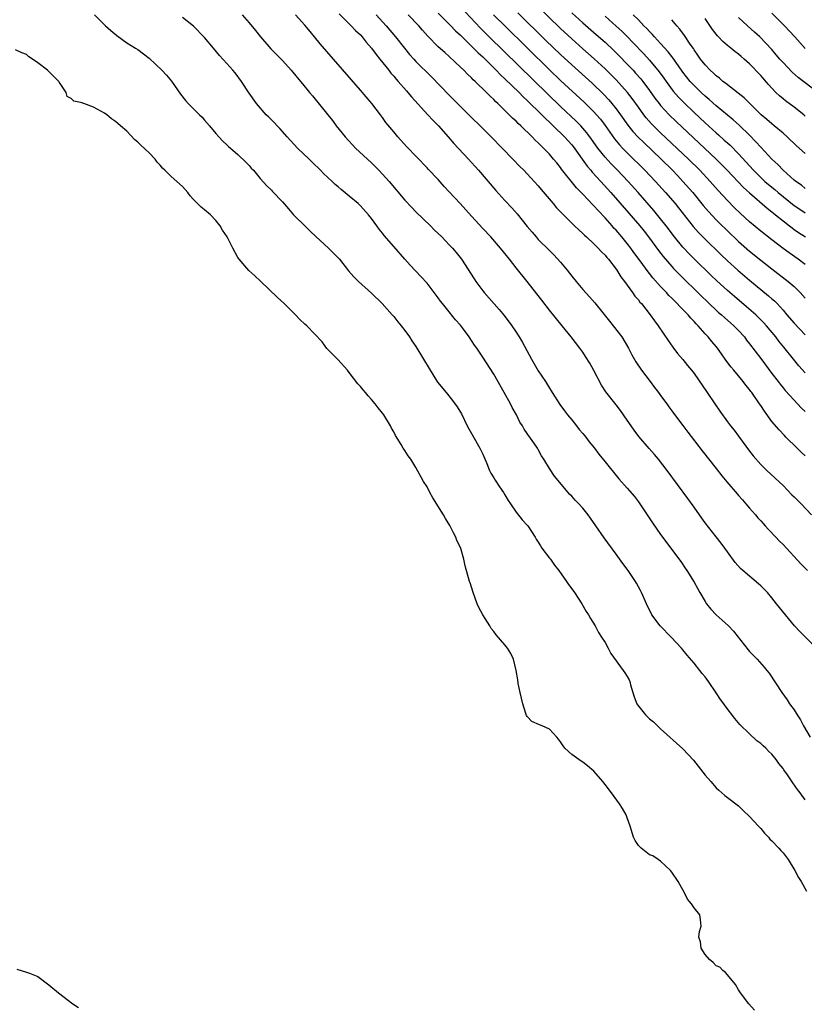
# Model space of a CAD drawing. Units: inches. Extents: x 2505000 to 2508000, y 1500000 to 1503000.
# Drawn here: x 2505640 to 2505781, y 1500785 to 1500962 of the extents above; entities that cross this region are included whole.
import ezdxf

# ---------------------------------------------------------------- set-up
doc = ezdxf.new("R2010")
doc.units = ezdxf.units.IN
doc.header["$MEASUREMENT"] = 0
doc.layers.add('LD25051500_2ft', color=123, linetype='Continuous')

msp = doc.modelspace()

# ---------------------------------------------------------------- linework, layer by layer
at = {"layer": 'LD25051500_2ft'}
for points, elevation in [([(2505781, 1500898.52), (2505779.83, 1500899.83), (2505778.86, 1500901), (2505777.15, 1500903.15), (2505776.26, 1500904.26), (2505775.7, 1500905), (2505774.03, 1500907), (2505773.54, 1500907.54), (2505772.56, 1500908.56), (2505772.09, 1500909), (2505770.44, 1500910.44), (2505768.26, 1500912.26), (2505767, 1500913.35), (2505765.1, 1500915.1), (2505764.08, 1500916.08), (2505761.05, 1500919.05), (2505760.05, 1500920.05), (2505759.17, 1500921), (2505759, 1500921.18), (2505757.51, 1500923), (2505755.99, 1500925), (2505755, 1500926.27), (2505753.77, 1500927.77), (2505750.95, 1500931), (2505749.15, 1500933), (2505747.25, 1500935), (2505746.13, 1500936.13), (2505745, 1500937.35), (2505743.69, 1500939), (2505742.59, 1500940.59), (2505741.74, 1500941.74), (2505741, 1500942.59), (2505740.63, 1500943), (2505739.83, 1500943.83), (2505737, 1500946.5), (2505734.71, 1500948.71), (2505724.19, 1500959), (2505722.6, 1500960.6), (2505719, 1500964.39)], 7934), ([(2505781, 1500918.02), (2505779.7, 1500919), (2505778.12, 1500920.12), (2505777, 1500920.95), (2505775, 1500922.48), (2505773, 1500924.06), (2505771, 1500925.74), (2505769.29, 1500927.29), (2505768.27, 1500928.27), (2505767, 1500929.54), (2505765.35, 1500931.35), (2505763.92, 1500933), (2505762.06, 1500935), (2505760.03, 1500937), (2505755, 1500941.76), (2505753.37, 1500943.37), (2505752.42, 1500944.42), (2505751.97, 1500945), (2505751, 1500946.33), (2505749.89, 1500947.89), (2505749.02, 1500949.02), (2505747, 1500951.26), (2505746.14, 1500952.14), (2505745, 1500953.27), (2505743.06, 1500955.06), (2505741, 1500956.88), (2505739, 1500958.66), (2505737, 1500960.53), (2505732.7, 1500964.7)], 7940), ([(2505653.21, 1500963), (2505655.19, 1500961), (2505656.13, 1500960.13), (2505657.23, 1500959.23), (2505659, 1500957.96), (2505660.57, 1500957), (2505661, 1500956.71), (2505663, 1500955.16), (2505665.28, 1500953), (2505666.12, 1500952.12), (2505667.03, 1500951.03), (2505668.67, 1500948.67), (2505669.56, 1500947.56), (2505670.06, 1500947), (2505672.1, 1500945), (2505672.54, 1500944.54), (2505673, 1500944.03), (2505673.87, 1500943), (2505675, 1500941.61), (2505675.56, 1500941), (2505676.26, 1500940.26), (2505677, 1500939.6), (2505677.3, 1500939.3), (2505677.68, 1500939), (2505679, 1500937.85), (2505680.44, 1500936.44), (2505681, 1500935.84), (2505681.39, 1500935.39), (2505681.77, 1500935), (2505683, 1500933.53), (2505684.17, 1500932.17), (2505685, 1500931.42), (2505685.2, 1500931.2), (2505687, 1500929.34), (2505688.06, 1500928.06), (2505689, 1500927), (2505691, 1500925), (2505692.01, 1500924.01), (2505693, 1500923.08), (2505695.26, 1500921), (2505696.14, 1500920.14), (2505697.23, 1500919), (2505698.9, 1500916.89), (2505699.81, 1500915.81), (2505700.64, 1500915), (2505703, 1500912.89), (2505704.91, 1500911), (2505706.73, 1500909), (2505707, 1500908.67), (2505707.73, 1500907.73), (2505708.33, 1500907), (2505709, 1500906.14), (2505709.82, 1500905), (2505710.28, 1500904.28), (2505711, 1500903.27), (2505712.37, 1500901), (2505713.35, 1500899.35), (2505714.89, 1500896.89), (2505716.42, 1500895), (2505717.59, 1500893.59), (2505718.44, 1500892.44), (2505719.16, 1500891.16), (2505720.21, 1500889), (2505720.49, 1500888.49), (2505721.21, 1500887.21), (2505722.5, 1500885), (2505723, 1500883.94), (2505723.74, 1500882.26), (2505724.25, 1500881), (2505724.49, 1500880.49), (2505725, 1500879.65), (2505725.23, 1500879.23), (2505726.01, 1500878.01), (2505726.75, 1500877), (2505727, 1500876.59), (2505727.58, 1500875.58), (2505727.99, 1500875), (2505729, 1500873.5), (2505730.08, 1500872.08), (2505731, 1500871.13), (2505731.1, 1500871), (2505732.43, 1500869), (2505732.64, 1500868.64), (2505733, 1500868.1), (2505733.4, 1500867.4), (2505733.66, 1500867), (2505735, 1500865.2), (2505735.17, 1500865), (2505735.94, 1500863.94), (2505736.71, 1500863), (2505738.08, 1500861), (2505738.44, 1500860.44), (2505739, 1500859.7), (2505739.5, 1500859), (2505740.81, 1500857), (2505741.6, 1500855.6), (2505742.04, 1500855), (2505742.36, 1500854.36), (2505743.21, 1500853), (2505743.84, 1500851.84), (2505744.39, 1500851), (2505745, 1500850.01), (2505745.57, 1500849), (2505746.05, 1500848.05), (2505748.24, 1500845), (2505748.57, 1500844.57), (2505749, 1500843.92), (2505749.33, 1500843.33), (2505749.47, 1500843), (2505749.59, 1500842.41), (2505750.01, 1500841), (2505750.25, 1500840.25), (2505750.71, 1500839), (2505750.82, 1500838.82), (2505752.3, 1500837), (2505753, 1500836.31), (2505753.73, 1500835.73), (2505755, 1500834.49), (2505759, 1500830.92), (2505760.88, 1500828.88), (2505763, 1500826.14), (2505764.02, 1500825), (2505765, 1500823.86), (2505765.44, 1500823.44), (2505766, 1500823), (2505766.52, 1500822.52), (2505767, 1500822.14), (2505769, 1500820.62), (2505769.82, 1500819.82), (2505771, 1500818.7), (2505772.62, 1500817), (2505772.79, 1500816.79), (2505773, 1500816.58), (2505773.69, 1500815.69), (2505774.38, 1500815), (2505774.65, 1500814.65), (2505775, 1500814.32), (2505776.23, 1500813), (2505776.59, 1500812.59), (2505777, 1500812.15), (2505777.91, 1500811), (2505779.14, 1500809), (2505779.76, 1500807.76), (2505780.29, 1500807), (2505781.25, 1500805.25)], 7918), ([(2505781, 1500821.74), (2505780.11, 1500823), (2505779.6, 1500823.6), (2505778.77, 1500824.77), (2505777.82, 1500826.19), (2505777.13, 1500827.13), (2505777, 1500827.34), (2505776.28, 1500828.28), (2505775.78, 1500829), (2505775, 1500829.93), (2505774.44, 1500830.44), (2505773.89, 1500831), (2505773.42, 1500831.42), (2505773, 1500831.83), (2505772.32, 1500832.32), (2505771, 1500833.56), (2505769.26, 1500835.26), (2505768.32, 1500836.32), (2505766.6, 1500838.6), (2505766.35, 1500839), (2505765.78, 1500839.78), (2505765, 1500840.97), (2505763.61, 1500843), (2505763, 1500843.85), (2505762.47, 1500844.47), (2505762.06, 1500845), (2505761, 1500846.29), (2505759.76, 1500847.76), (2505759, 1500848.73), (2505758.77, 1500849), (2505756.91, 1500851), (2505754.92, 1500853), (2505753.44, 1500855), (2505753.28, 1500855.28), (2505753, 1500855.83), (2505752.44, 1500857), (2505751.57, 1500859), (2505751.38, 1500859.38), (2505750.68, 1500860.68), (2505750.5, 1500861), (2505749.9, 1500861.9), (2505749.14, 1500863), (2505748.22, 1500864.22), (2505747, 1500865.91), (2505744.84, 1500868.84), (2505743.34, 1500871), (2505742.37, 1500872.37), (2505741.95, 1500873), (2505741, 1500874.18), (2505740.27, 1500875), (2505739.65, 1500875.65), (2505739, 1500876.38), (2505738.68, 1500876.68), (2505735.93, 1500879.93), (2505735, 1500881.32), (2505733.99, 1500883), (2505733.6, 1500883.6), (2505733, 1500884.73), (2505732.84, 1500885), (2505731.45, 1500887), (2505731.26, 1500887.26), (2505731, 1500887.65), (2505730.43, 1500888.43), (2505730.13, 1500889), (2505729.69, 1500889.69), (2505729.05, 1500891), (2505728.32, 1500892.32), (2505727.99, 1500893), (2505726.89, 1500895), (2505725, 1500898.29), (2505723, 1500901.38), (2505721.92, 1500903), (2505721.53, 1500903.53), (2505721, 1500904.39), (2505720.58, 1500905), (2505719.34, 1500906.66), (2505719, 1500907.1), (2505718.09, 1500908.09), (2505717.41, 1500909), (2505717.21, 1500909.21), (2505715.78, 1500911), (2505715.44, 1500911.44), (2505715, 1500912.05), (2505713, 1500914.66), (2505711.89, 1500915.89), (2505709.95, 1500917.95), (2505709, 1500919), (2505707, 1500921.29), (2505705.29, 1500923.29), (2505705, 1500923.67), (2505704.41, 1500924.41), (2505703.99, 1500925), (2505703, 1500926.33), (2505702.48, 1500927), (2505701, 1500928.6), (2505700.58, 1500929), (2505699, 1500930.37), (2505697.55, 1500931.55), (2505697, 1500932.04), (2505696.46, 1500932.46), (2505695.91, 1500933), (2505694.4, 1500934.4), (2505693.83, 1500935), (2505692.38, 1500936.38), (2505691.78, 1500937), (2505689.71, 1500939), (2505687.85, 1500941), (2505686.52, 1500942.52), (2505686.03, 1500943), (2505685.54, 1500943.54), (2505685, 1500944.08), (2505684.55, 1500944.55), (2505684.06, 1500945), (2505682.33, 1500947), (2505681, 1500948.86), (2505679.61, 1500951), (2505678.51, 1500952.51), (2505678.1, 1500953), (2505677, 1500954.22), (2505675.65, 1500955.65), (2505674.57, 1500957), (2505673, 1500958.88), (2505671, 1500960.91), (2505669, 1500962.49)], 7920), ([(2505679.74, 1500963), (2505681, 1500961.52), (2505682.13, 1500960.13), (2505683.02, 1500959), (2505684.88, 1500956.88), (2505687, 1500954.75), (2505688.58, 1500953), (2505690.24, 1500951), (2505690.57, 1500950.57), (2505691.87, 1500949), (2505692.37, 1500948.37), (2505695.17, 1500945), (2505695.97, 1500943.97), (2505696.68, 1500943), (2505698.26, 1500941), (2505700.15, 1500939), (2505703, 1500936.33), (2505704.35, 1500935), (2505705, 1500934.31), (2505706.16, 1500933), (2505709, 1500929.65), (2505710.28, 1500928.28), (2505711, 1500927.53), (2505713.62, 1500925), (2505714.3, 1500924.3), (2505715.63, 1500923), (2505717, 1500921.6), (2505717.57, 1500921), (2505718.22, 1500920.22), (2505719.19, 1500919), (2505721.44, 1500915.44), (2505721.74, 1500915), (2505723, 1500913.31), (2505723.25, 1500913), (2505725.94, 1500909.94), (2505726.85, 1500908.85), (2505728.24, 1500907), (2505729, 1500905.89), (2505729.58, 1500905), (2505730.11, 1500904.11), (2505731.8, 1500901), (2505733, 1500898.92), (2505734.27, 1500897), (2505735, 1500895.8), (2505735.32, 1500895.32), (2505735.49, 1500895), (2505736.86, 1500892.86), (2505737.71, 1500891.71), (2505738.26, 1500891), (2505739, 1500890.07), (2505739.89, 1500889), (2505740.37, 1500888.37), (2505741, 1500887.65), (2505741.29, 1500887.29), (2505741.55, 1500887), (2505742.16, 1500886.16), (2505743.11, 1500885), (2505743.9, 1500883.9), (2505745, 1500882.53), (2505747.49, 1500879.49), (2505749, 1500877.78), (2505750.28, 1500876.28), (2505751, 1500875.36), (2505751.26, 1500875), (2505752.6, 1500873), (2505753.54, 1500871.54), (2505755, 1500869.47), (2505758.6, 1500864.6), (2505759.42, 1500863.42), (2505759.7, 1500863), (2505761, 1500860.91), (2505761.68, 1500859.68), (2505762.02, 1500859), (2505763, 1500857.39), (2505763.27, 1500857), (2505764.03, 1500856.03), (2505765, 1500854.99), (2505766.07, 1500854.07), (2505767.18, 1500853), (2505768.07, 1500852.07), (2505770.72, 1500848.72), (2505771, 1500848.39), (2505772.34, 1500847), (2505773.6, 1500845.6), (2505774.11, 1500845), (2505774.49, 1500844.49), (2505776.78, 1500841), (2505777.72, 1500839.72), (2505778.19, 1500839), (2505779, 1500837.88), (2505779.53, 1500837), (2505780.12, 1500836.12), (2505780.68, 1500835), (2505781.88, 1500833)], 7922), ([(2505783.02, 1500849), (2505780.01, 1500852.01), (2505779.09, 1500853), (2505776.35, 1500856.35), (2505775.85, 1500857), (2505775, 1500858.04), (2505774.2, 1500859), (2505773.63, 1500859.63), (2505773, 1500860.24), (2505772.6, 1500860.6), (2505769.75, 1500863), (2505769.37, 1500863.37), (2505768.42, 1500864.42), (2505767, 1500866.36), (2505766.56, 1500867), (2505765.9, 1500867.9), (2505765, 1500869.02), (2505763, 1500871.58), (2505762.42, 1500872.42), (2505761, 1500874.35), (2505759.91, 1500875.91), (2505756.18, 1500881), (2505754.62, 1500883), (2505753.88, 1500883.88), (2505752.93, 1500884.93), (2505751.09, 1500887.09), (2505750.23, 1500888.23), (2505749.68, 1500889), (2505749, 1500890.05), (2505747.78, 1500891.78), (2505747, 1500892.82), (2505745.14, 1500895.14), (2505744.34, 1500896.34), (2505743, 1500898.98), (2505742.28, 1500900.28), (2505741.51, 1500901.51), (2505741, 1500902.25), (2505740.45, 1500903), (2505738.93, 1500905), (2505737.32, 1500907), (2505735, 1500909.83), (2505733.61, 1500911.61), (2505732.76, 1500912.76), (2505731.01, 1500915), (2505729, 1500917.44), (2505727.81, 1500919), (2505726.23, 1500921), (2505724.45, 1500923), (2505723, 1500924.55), (2505721, 1500926.76), (2505718.93, 1500929), (2505717, 1500931.13), (2505716.09, 1500932.09), (2505715, 1500933.31), (2505713.2, 1500935.2), (2505713, 1500935.43), (2505709.29, 1500939.29), (2505707.75, 1500941), (2505707, 1500941.89), (2505705.61, 1500943.61), (2505705, 1500944.49), (2505704.62, 1500945), (2505703.07, 1500947), (2505701, 1500949.44), (2505696.2, 1500955), (2505693.76, 1500957.76), (2505692.76, 1500959), (2505691.95, 1500959.95), (2505691, 1500961.13), (2505689.37, 1500963)], 7924), ([(2505697.18, 1500963.18), (2505699.37, 1500961), (2505700.15, 1500960.15), (2505701, 1500959.35), (2505701.31, 1500959), (2505702.04, 1500958.04), (2505703, 1500956.97), (2505703.82, 1500955.82), (2505704.52, 1500955), (2505706.12, 1500953), (2505706.5, 1500952.5), (2505707, 1500951.96), (2505707.42, 1500951.42), (2505707.83, 1500951), (2505709.28, 1500949.28), (2505709.56, 1500949), (2505710.19, 1500948.19), (2505713.14, 1500945), (2505714.01, 1500944.01), (2505715.03, 1500943), (2505716.8, 1500941), (2505717.8, 1500939.8), (2505720.47, 1500937), (2505721, 1500936.42), (2505721.66, 1500935.66), (2505722.26, 1500935), (2505725.38, 1500931.38), (2505727, 1500929.55), (2505728.23, 1500928.23), (2505729.18, 1500927.18), (2505731, 1500924.91), (2505731.88, 1500923.88), (2505732.59, 1500923), (2505733, 1500922.54), (2505735, 1500920.55), (2505735.8, 1500919.8), (2505737, 1500918.44), (2505738.19, 1500917), (2505739, 1500915.95), (2505739.79, 1500915), (2505741, 1500913.57), (2505742.22, 1500912.22), (2505743.14, 1500911.14), (2505745.83, 1500907.83), (2505746.47, 1500907), (2505747.99, 1500905), (2505749.22, 1500903), (2505749.81, 1500901.81), (2505750.53, 1500900.53), (2505751.57, 1500899), (2505753.11, 1500897), (2505753.92, 1500895.92), (2505754.64, 1500895), (2505755, 1500894.49), (2505756.09, 1500893), (2505756.45, 1500892.45), (2505757, 1500891.74), (2505757.3, 1500891.3), (2505759, 1500889.08), (2505759.89, 1500887.89), (2505762.49, 1500884.49), (2505765, 1500881.32), (2505766.01, 1500880.01), (2505766.91, 1500878.91), (2505768.75, 1500876.75), (2505769, 1500876.48), (2505769.69, 1500875.69), (2505770.34, 1500875), (2505771, 1500874.22), (2505772.07, 1500873), (2505772.48, 1500872.48), (2505773, 1500871.91), (2505773.42, 1500871.42), (2505773.82, 1500871), (2505774.37, 1500870.37), (2505775.73, 1500869), (2505776.34, 1500868.34), (2505777, 1500867.67), (2505780.2, 1500864.2), (2505781.38, 1500863)], 7926), ([(2505703.83, 1500963), (2505705.65, 1500961), (2505707.32, 1500959), (2505708.95, 1500956.95), (2505709.85, 1500955.85), (2505710.61, 1500955), (2505711, 1500954.59), (2505713.8, 1500951.8), (2505717, 1500948.5), (2505719, 1500946.48), (2505724.51, 1500941), (2505726.49, 1500939), (2505728.45, 1500937), (2505729.69, 1500935.69), (2505730.38, 1500935), (2505731, 1500934.36), (2505733, 1500932.19), (2505733.53, 1500931.53), (2505735.69, 1500929), (2505736.27, 1500928.27), (2505737, 1500927.55), (2505737.26, 1500927.26), (2505739, 1500925.51), (2505739.53, 1500925), (2505740.26, 1500924.26), (2505741, 1500923.61), (2505741.3, 1500923.3), (2505741.67, 1500923), (2505743, 1500921.78), (2505743.79, 1500921), (2505744.34, 1500920.34), (2505745, 1500919.75), (2505745.31, 1500919.31), (2505745.6, 1500919), (2505747, 1500917.2), (2505747.14, 1500917), (2505747.82, 1500915.82), (2505748.5, 1500915), (2505749.94, 1500913), (2505750.36, 1500912.36), (2505751, 1500911.67), (2505751.28, 1500911.28), (2505751.54, 1500911), (2505753.13, 1500909), (2505753.88, 1500907.88), (2505754.58, 1500907), (2505756.35, 1500904.35), (2505757.19, 1500903.19), (2505758.05, 1500902.05), (2505759, 1500900.92), (2505759.84, 1500899.84), (2505760.55, 1500899), (2505761, 1500898.42), (2505763.39, 1500895), (2505764.73, 1500893), (2505765.63, 1500891.63), (2505767, 1500889.75), (2505767.58, 1500889), (2505768.22, 1500888.22), (2505769, 1500887.18), (2505771, 1500884.43), (2505771.62, 1500883.62), (2505773, 1500882.04), (2505774.07, 1500881), (2505777, 1500878.25), (2505778.61, 1500876.61), (2505779, 1500876.25), (2505779.61, 1500875.61), (2505780.24, 1500875), (2505782.15, 1500873)], 7928), ([(2505781, 1500883.63), (2505780.28, 1500884.28), (2505779.53, 1500885), (2505777.5, 1500887), (2505777.25, 1500887.25), (2505776.29, 1500888.29), (2505775, 1500889.82), (2505773.65, 1500891.65), (2505773, 1500892.69), (2505772.79, 1500893), (2505771.4, 1500895), (2505771.22, 1500895.22), (2505771, 1500895.54), (2505770.33, 1500896.33), (2505769.82, 1500897), (2505768.15, 1500899), (2505767.62, 1500899.62), (2505766.63, 1500901), (2505765.94, 1500901.94), (2505765.21, 1500903), (2505765, 1500903.26), (2505764.19, 1500904.19), (2505763.56, 1500905), (2505763, 1500905.59), (2505761.76, 1500907), (2505761.37, 1500907.37), (2505761, 1500907.8), (2505760.4, 1500908.4), (2505759.92, 1500909), (2505759, 1500909.94), (2505758.46, 1500910.46), (2505757.99, 1500911), (2505757.48, 1500911.48), (2505757, 1500912), (2505756.49, 1500912.49), (2505756.04, 1500913), (2505755, 1500914.07), (2505753.62, 1500915.62), (2505753, 1500916.41), (2505752.73, 1500916.73), (2505751.3, 1500918.7), (2505750.19, 1500920.19), (2505749.61, 1500921), (2505749, 1500921.8), (2505748.03, 1500923), (2505747, 1500924.21), (2505746.61, 1500924.61), (2505746.29, 1500925), (2505745, 1500926.45), (2505743.74, 1500927.74), (2505743, 1500928.61), (2505742.8, 1500928.8), (2505741, 1500930.73), (2505739.86, 1500931.86), (2505737.19, 1500935.19), (2505737, 1500935.47), (2505736.31, 1500936.31), (2505735.76, 1500937), (2505735, 1500937.87), (2505733.92, 1500939), (2505733.44, 1500939.44), (2505733, 1500939.91), (2505732.43, 1500940.43), (2505731.89, 1500941), (2505729.84, 1500943), (2505729.39, 1500943.39), (2505729, 1500943.81), (2505728.38, 1500944.38), (2505727.78, 1500945), (2505725.73, 1500947), (2505725.34, 1500947.34), (2505725, 1500947.71), (2505724.33, 1500948.33), (2505723.68, 1500949), (2505721.64, 1500951), (2505721.3, 1500951.3), (2505721, 1500951.62), (2505720.28, 1500952.28), (2505719.59, 1500953), (2505719, 1500953.58), (2505717, 1500955.46), (2505716.17, 1500956.17), (2505715, 1500957.23), (2505713.12, 1500959.12), (2505712.19, 1500960.19), (2505711.51, 1500961), (2505709.62, 1500963)], 7930), ([(2505715, 1500963.28), (2505717.3, 1500961), (2505718.12, 1500960.12), (2505719, 1500959.33), (2505721.36, 1500957), (2505722.16, 1500956.16), (2505723, 1500955.39), (2505725.44, 1500953), (2505726.2, 1500952.2), (2505727, 1500951.48), (2505729.53, 1500949), (2505730.25, 1500948.24), (2505731, 1500947.56), (2505733.62, 1500945), (2505734.29, 1500944.29), (2505735, 1500943.66), (2505735.68, 1500943), (2505737.71, 1500941), (2505739, 1500939.56), (2505739.25, 1500939.25), (2505741.76, 1500935.76), (2505742.42, 1500935), (2505742.68, 1500934.68), (2505744.22, 1500933), (2505746.03, 1500931), (2505749.28, 1500927.28), (2505751.23, 1500925), (2505752.02, 1500924.02), (2505752.81, 1500923), (2505754.59, 1500920.59), (2505755.46, 1500919.46), (2505757, 1500917.66), (2505757.32, 1500917.32), (2505758.3, 1500916.3), (2505762.34, 1500912.34), (2505763.36, 1500911.36), (2505765.43, 1500909.43), (2505765.92, 1500909), (2505766.48, 1500908.48), (2505768.17, 1500907), (2505769, 1500906.15), (2505770.05, 1500905), (2505770.45, 1500904.45), (2505771, 1500903.77), (2505773, 1500901.13), (2505775, 1500898.43), (2505776.11, 1500897), (2505776.49, 1500896.49), (2505777, 1500895.86), (2505777.4, 1500895.4), (2505779, 1500893.66), (2505780.28, 1500892.28), (2505781, 1500891.59)], 7932), ([(2505724.96, 1500963), (2505726.97, 1500960.97), (2505735, 1500953.1), (2505737, 1500951.18), (2505741.25, 1500947.25), (2505743, 1500945.51), (2505743.46, 1500945), (2505744.17, 1500944.17), (2505745.03, 1500943.03), (2505746.68, 1500940.68), (2505747.58, 1500939.58), (2505748.13, 1500939), (2505749, 1500938.11), (2505752.18, 1500935), (2505754.08, 1500933), (2505755.87, 1500931), (2505757.59, 1500929), (2505758.22, 1500928.22), (2505760.87, 1500924.87), (2505761.81, 1500923.81), (2505763, 1500922.58), (2505765.82, 1500919.82), (2505767, 1500918.7), (2505768.88, 1500917), (2505771, 1500915.21), (2505774.42, 1500912.42), (2505775, 1500911.89), (2505775.48, 1500911.48), (2505775.94, 1500911), (2505777, 1500909.83), (2505777.69, 1500909), (2505779, 1500907.47), (2505781, 1500905.36)], 7936), ([(2505729.33, 1500963.33), (2505734.38, 1500958.38), (2505737, 1500955.85), (2505739, 1500953.99), (2505742.68, 1500950.68), (2505744.7, 1500948.7), (2505745.67, 1500947.67), (2505746.25, 1500947), (2505747, 1500946.07), (2505747.79, 1500945), (2505749.11, 1500943.11), (2505750, 1500942), (2505750.96, 1500940.96), (2505751.97, 1500939.97), (2505755.09, 1500937), (2505757.12, 1500935), (2505758.04, 1500934.04), (2505759.01, 1500933), (2505760.76, 1500931), (2505762.67, 1500928.67), (2505763.58, 1500927.58), (2505765, 1500926.06), (2505765.53, 1500925.53), (2505767, 1500924.09), (2505769, 1500922.21), (2505771, 1500920.45), (2505773, 1500918.82), (2505775, 1500917.24), (2505777.92, 1500915), (2505779, 1500914.08), (2505780.1, 1500913), (2505781, 1500911.97)], 7938), ([(2505739, 1500963.34), (2505741, 1500961.55), (2505743.43, 1500959.43), (2505745, 1500958.04), (2505746.57, 1500956.57), (2505747.57, 1500955.57), (2505749, 1500954.11), (2505750.04, 1500953), (2505750.5, 1500952.5), (2505751.44, 1500951.44), (2505751.78, 1500951), (2505753, 1500949.37), (2505753.98, 1500947.98), (2505754.71, 1500947), (2505755, 1500946.65), (2505756.53, 1500945), (2505757.79, 1500943.79), (2505764.98, 1500937), (2505766, 1500936), (2505766.98, 1500935), (2505769.9, 1500931.9), (2505771, 1500930.92), (2505774.16, 1500928.16), (2505775, 1500927.53), (2505775.28, 1500927.28), (2505775.65, 1500927), (2505777, 1500925.9), (2505778.15, 1500925), (2505778.62, 1500924.62), (2505779, 1500924.35), (2505779.79, 1500923.79), (2505781.04, 1500923)], 7942), ([(2505745, 1500962.74), (2505747, 1500960.95), (2505748.01, 1500960.01), (2505749.01, 1500959.01), (2505750, 1500958), (2505751.95, 1500955.95), (2505753, 1500954.82), (2505754.74, 1500952.74), (2505755.58, 1500951.58), (2505755.99, 1500951), (2505757.26, 1500949.26), (2505758.18, 1500948.18), (2505759.17, 1500947.17), (2505761, 1500945.42), (2505763, 1500943.55), (2505765, 1500941.72), (2505765.39, 1500941.39), (2505766.44, 1500940.44), (2505767, 1500939.91), (2505767.49, 1500939.49), (2505769, 1500937.97), (2505771.67, 1500935), (2505773, 1500933.68), (2505773.36, 1500933.36), (2505773.73, 1500933), (2505774.41, 1500932.41), (2505775.52, 1500931.52), (2505776.13, 1500931), (2505779, 1500928.68), (2505780, 1500928), (2505781, 1500927.36)], 7944), ([(2505781, 1500931.72), (2505780.3, 1500932.3), (2505779.28, 1500933), (2505779, 1500933.23), (2505777.03, 1500935), (2505776.05, 1500936.05), (2505775, 1500937), (2505773, 1500939.13), (2505772.14, 1500940.14), (2505771, 1500941.29), (2505769.11, 1500943.11), (2505768.06, 1500944.06), (2505767, 1500944.91), (2505765, 1500946.59), (2505763.73, 1500947.73), (2505763, 1500948.33), (2505762.28, 1500949), (2505761, 1500950.24), (2505760.31, 1500951), (2505759, 1500952.67), (2505758.18, 1500953.82), (2505757.22, 1500955.22), (2505757, 1500955.47), (2505756.34, 1500956.34), (2505755, 1500957.82), (2505753.89, 1500959), (2505753.49, 1500959.49), (2505753, 1500959.95), (2505752.51, 1500960.51), (2505752, 1500961), (2505751, 1500962.05), (2505750.05, 1500963)], 7946), ([(2505781, 1500938.02), (2505779.41, 1500939.41), (2505777.72, 1500941), (2505777, 1500941.65), (2505775.42, 1500943), (2505775, 1500943.34), (2505774.12, 1500944.12), (2505773.1, 1500945), (2505771.02, 1500947), (2505770.01, 1500948.01), (2505767, 1500950.37), (2505766.67, 1500950.67), (2505766.2, 1500951), (2505765.56, 1500951.56), (2505765, 1500951.97), (2505764.48, 1500952.48), (2505763.9, 1500953), (2505763, 1500953.96), (2505762.19, 1500955), (2505761.71, 1500955.71), (2505761, 1500956.7), (2505760.88, 1500956.89), (2505760.32, 1500957.68), (2505759.26, 1500959.26), (2505758.42, 1500960.42), (2505757.89, 1500961), (2505757, 1500962.1)], 7948), ([(2505781, 1500944.76), (2505780.72, 1500945), (2505779, 1500946.37), (2505777.47, 1500947.47), (2505777, 1500947.85), (2505776.38, 1500948.38), (2505775.74, 1500949), (2505775, 1500949.76), (2505774.41, 1500950.41), (2505773, 1500952.05), (2505771, 1500954.13), (2505770.01, 1500955), (2505769.46, 1500955.46), (2505769, 1500955.89), (2505768.36, 1500956.36), (2505767.6, 1500957), (2505767, 1500957.47), (2505766.17, 1500958.17), (2505765.41, 1500959), (2505765.2, 1500959.2), (2505764.32, 1500960.32), (2505763, 1500962.29)], 7950), ([(2505783.26, 1500949), (2505779.7, 1500951.7), (2505778.63, 1500952.63), (2505777, 1500954.38), (2505776.46, 1500955), (2505775.8, 1500955.8), (2505775, 1500956.71), (2505773.9, 1500957.9), (2505772.82, 1500959), (2505771.88, 1500959.88), (2505770.59, 1500961), (2505769, 1500962.48)], 7952), ([(2505775, 1500963.3), (2505777.25, 1500961), (2505779.12, 1500959), (2505781, 1500956.91)], 7954), ([(2505771.86, 1500783.86), (2505770.88, 1500785), (2505769.36, 1500787), (2505769, 1500787.55), (2505768.47, 1500788.47), (2505767, 1500790.24), (2505766.67, 1500790.67), (2505766.16, 1500791), (2505765.63, 1500791.63), (2505765, 1500791.83), (2505764.47, 1500792.47), (2505763.79, 1500793), (2505763, 1500793.86), (2505762.27, 1500795), (2505762.15, 1500796.15), (2505761.88, 1500797), (2505761.98, 1500798.02), (2505762.29, 1500799), (2505762.19, 1500800.19), (2505762.04, 1500801), (2505761, 1500802.29), (2505760.57, 1500803), (2505759.84, 1500803.84), (2505759.3, 1500805), (2505758.45, 1500806.45), (2505758.16, 1500807), (2505757, 1500808.67), (2505756.75, 1500809), (2505755, 1500810.65), (2505754.54, 1500811), (2505753.61, 1500811.61), (2505753, 1500811.84), (2505751.49, 1500813), (2505751, 1500813.5), (2505750.39, 1500814.39), (2505750.1, 1500815), (2505749.49, 1500817), (2505749, 1500818.45), (2505748.79, 1500819), (2505748.15, 1500820.15), (2505747.6, 1500821), (2505746.14, 1500823), (2505745, 1500824.5), (2505744.6, 1500825), (2505743, 1500826.89), (2505741.86, 1500827.86), (2505741, 1500828.49), (2505740.69, 1500828.69), (2505739, 1500829.88), (2505737.8, 1500831), (2505737.45, 1500831.45), (2505737, 1500832.13), (2505736.63, 1500832.63), (2505736.32, 1500833), (2505735, 1500834.4), (2505733.69, 1500835), (2505733.19, 1500835.19), (2505731.82, 1500835.82), (2505731, 1500836.68), (2505730.87, 1500836.87), (2505730.78, 1500837.22), (2505730.19, 1500839), (2505729.72, 1500841), (2505729.37, 1500842.63), (2505729.29, 1500843.29), (2505729.01, 1500845), (2505728.53, 1500847), (2505728.04, 1500848.04), (2505727.47, 1500849), (2505727, 1500849.63), (2505725.42, 1500851.42), (2505725, 1500851.99), (2505724.54, 1500852.54), (2505724.28, 1500853), (2505723, 1500855), (2505722.33, 1500856.33), (2505722.01, 1500857), (2505721.28, 1500859), (2505720.74, 1500860.74), (2505720.64, 1500861), (2505719.82, 1500863.82), (2505719.62, 1500865), (2505719.09, 1500866.91), (2505719, 1500867.13), (2505718.38, 1500868.38), (2505718.18, 1500869), (2505717.76, 1500869.76), (2505717.1, 1500871.1), (2505716.33, 1500872.33), (2505715.98, 1500873), (2505714.06, 1500876.06), (2505713.51, 1500877), (2505713, 1500878.02), (2505712.38, 1500879), (2505711, 1500881.54), (2505710.07, 1500883), (2505709.61, 1500883.61), (2505709, 1500884.6), (2505708.72, 1500885), (2505708.33, 1500885.67), (2505707.3, 1500887.3), (2505707, 1500887.94), (2505706.62, 1500888.62), (2505706.45, 1500889), (2505705.23, 1500891), (2505705, 1500891.32), (2505704.22, 1500892.23), (2505703.64, 1500893), (2505703, 1500893.75), (2505702.41, 1500894.41), (2505701.92, 1500895), (2505701.48, 1500895.48), (2505701, 1500896.08), (2505700.57, 1500896.57), (2505699, 1500898.62), (2505698.68, 1500899), (2505696.94, 1500900.94), (2505695, 1500902.95), (2505694.13, 1500904.13), (2505691.38, 1500907), (2505691, 1500907.33), (2505690.15, 1500908.15), (2505689.34, 1500909), (2505687.31, 1500911), (2505686.1, 1500912.1), (2505683.05, 1500915.05), (2505682.02, 1500916.02), (2505680.96, 1500916.96), (2505679.19, 1500919), (2505679, 1500919.32), (2505678.08, 1500921), (2505677.06, 1500923), (2505676.24, 1500924.24), (2505675.77, 1500925), (2505675, 1500925.99), (2505674.04, 1500927), (2505673, 1500927.89), (2505672.38, 1500928.38), (2505671.73, 1500929), (2505671, 1500929.72), (2505670.41, 1500930.41), (2505669.96, 1500931), (2505669, 1500932.08), (2505668.03, 1500933), (2505667, 1500933.88), (2505665.85, 1500935), (2505665.4, 1500935.4), (2505665, 1500935.92), (2505664.48, 1500936.48), (2505664.09, 1500937), (2505663, 1500938.13), (2505661.5, 1500939.49), (2505661, 1500940.07), (2505660.48, 1500940.48), (2505659, 1500942.01), (2505657.88, 1500943), (2505657.39, 1500943.39), (2505657, 1500943.78), (2505656.27, 1500944.27), (2505655.43, 1500945), (2505655, 1500945.29), (2505654.34, 1500945.66), (2505653, 1500946.34), (2505651.28, 1500947), (2505651.07, 1500947.07), (2505651, 1500947.11), (2505649.46, 1500947.46), (2505649, 1500947.93), (2505648.3, 1500948.3), (2505648.1, 1500949), (2505647, 1500950.62), (2505646.86, 1500950.86), (2505646.8, 1500951), (2505645.86, 1500951.86), (2505645, 1500952.79), (2505644.88, 1500952.88), (2505644.77, 1500953), (2505643, 1500954.35), (2505642.07, 1500955), (2505641.42, 1500955.42), (2505641, 1500955.81), (2505640.13, 1500956.13), (2505639, 1500956.7)], 7916), ([(2505639.23, 1500791.23), (2505641, 1500790.73), (2505641.49, 1500790.51), (2505643, 1500789.93), (2505645, 1500788.45), (2505646.73, 1500787), (2505649.29, 1500785), (2505650.34, 1500784.34)], 7916)]:
    msp.add_lwpolyline(points, dxfattribs=dict(at, elevation=elevation))

doc.saveas('drawing.dxf')
